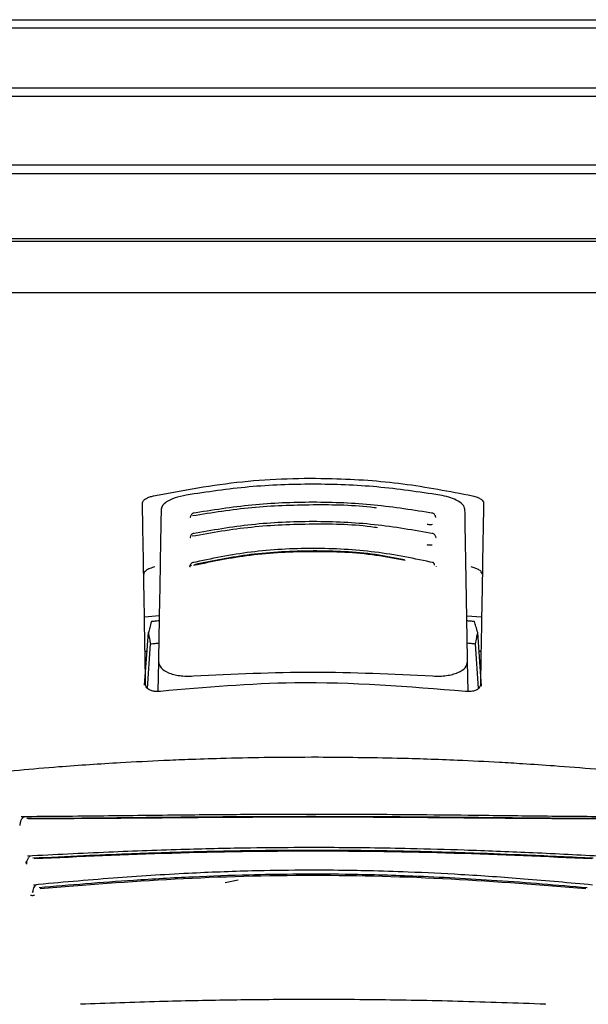
# Model space of a CAD drawing. Units: millimetres. Extents: x 0 to 210, y 0 to 297.
# Drawn here: x 90 to 92, y 201 to 204 of the extents above; entities that cross this region are included whole.
import ezdxf

# ---------------------------------------------------------------- set-up
doc = ezdxf.new("R2010")
doc.units = ezdxf.units.MM

msp = doc.modelspace()

# ---------------------------------------------------------------- linework, layer by layer
at = {"color": 7, "linetype": 'Continuous', "lineweight": 25}
for p, q in [((88.4061, 203.61452), (93.4244, 203.61452)), ((93.44025, 203.58917), (88.39025, 203.58917)), ((88.39025, 203.40917), (90.91525, 203.40917)), ((90.91525, 203.40917), (93.44025, 203.40917)), ((90.91525, 203.38258), (88.40687, 203.38258)), ((93.42364, 203.38258), (90.91525, 203.38258)), ((88.40687, 203.17575), (93.42364, 203.17575)), ((93.44025, 203.14917), (88.39025, 203.14917)), ((88.39025, 202.95417), (90.91525, 202.95417)), ((90.91525, 202.95417), (93.44025, 202.95417)), ((90.91525, 202.94428), (88.40607, 202.94428)), ((93.42443, 202.94428), (90.91525, 202.94428)), ((90.91525, 202.78917), (88.5091, 202.78917)), ((93.3214, 202.78917), (90.91525, 202.78917)), ((90.40668, 201.81109), (90.45135, 201.81476)), ((91.37917, 201.81394), (91.42382, 201.81109)), ((90.4072, 201.60486), (90.41845, 201.76337)), ((91.42351, 201.602), (91.41205, 201.76337)), ((90.41443, 201.70667), (90.40851, 201.70667)), ((90.41616, 201.59499), (90.42468, 201.72958)), ((91.41434, 201.5949), (91.40582, 201.72958)), ((91.422, 201.70667), (91.41608, 201.70667)), ((90.44894, 201.67664), (90.44735, 201.58564)), ((91.38315, 201.58574), (91.38157, 201.67664)), ((90.41025, 201.60657), (90.41025, 201.60667)), ((91.42025, 201.60667), (91.42025, 201.60657)), ((90.04976, 201.06501), (90.04998, 201.06532)), ((90.64993, 201.00832), (90.68965, 201.01674))]:
    msp.add_line(p, q, dxfattribs=at)
at = {"color": 7, "linetype": 'Continuous', "lineweight": 25, "flags": 128}
for points in [[(90.2163, 200.64184), (90.21628, 200.64181), (90.21507, 200.64091), (90.21379, 200.64116)], [(91.61421, 200.64184), (91.61422, 200.64181), (91.61544, 200.64091), (91.61671, 200.64116)]]:
    msp.add_lwpolyline(points, dxfattribs=at)
at = {"color": 7, "linetype": 'Continuous', "lineweight": 25}
for points, knots in [([(90.43438, 202.17651), (90.52284, 202.19315), (90.6973, 202.22596), (90.95474, 202.23306), (91.18966, 202.21694), (91.32667, 202.19011), (91.39613, 202.17651)], [0, 0, 0, 0, 0.2832752, 0.558691, 0.7762607, 1, 1, 1, 1]), ([(91.29758, 202.17878), (91.23481, 202.18808), (91.10951, 202.20664), (90.91525, 202.21383), (90.721, 202.20664), (90.59569, 202.18808), (90.53292, 202.17878)], [0, 0, 0, 0, 0.2504729, 0.4999989, 0.749525, 1, 1, 1, 1]), ([(90.40067, 202.15549), (90.40124, 202.15775), (90.40237, 202.16223), (90.41099, 202.16838), (90.42192, 202.17328), (90.43028, 202.17545), (90.43438, 202.17651)], [0, 0, 0, 0, 0.2895489, 0.5750829, 0.7916681, 1, 1, 1, 1]), ([(90.53292, 202.17878), (90.52102, 202.17615), (90.49721, 202.17089), (90.47367, 202.15914), (90.45962, 202.14721), (90.45785, 202.13978), (90.45695, 202.136)], [0, 0, 0, 0, 0.276928, 0.5538086, 0.773326, 1, 1, 1, 1]), ([(91.37355, 202.136), (91.37211, 202.14085), (91.36928, 202.15037), (91.35, 202.16305), (91.32563, 202.17289), (91.30694, 202.17681), (91.29758, 202.17878)], [0, 0, 0, 0, 0.2889087, 0.5679524, 0.7837412, 1, 1, 1, 1]), ([(91.39613, 202.17651), (91.40132, 202.17511), (91.41197, 202.17224), (91.4225, 202.16653), (91.42879, 202.16077), (91.42948, 202.15726), (91.42983, 202.15549)], [0, 0, 0, 0, 0.2661408, 0.54582963, 0.77195817, 1, 1, 1, 1]), ([(90.41025, 201.60667), (90.40849, 201.70746), (90.40497, 201.90943), (90.40211, 202.07336), (90.40067, 202.15549)], [0, 0, 0, 0, 0.4990571, 1, 1, 1, 1]), ([(91.10702, 202.13944), (91.10461, 202.13978), (91.04237, 202.14848), (90.91491, 202.15039), (90.72964, 202.14416), (90.61073, 202.12515), (90.55129, 202.11566)], [0, 0, 0, 0, 0.0132894, 0.3422631, 0.6712286, 1, 1, 1, 1]), ([(91.27881, 202.12358), (91.21949, 202.13306), (91.10081, 202.15201), (90.91526, 202.15951), (90.7297, 202.15201), (90.61102, 202.13306), (90.55169, 202.12358)], [0, 0, 0, 0, 0.2499469, 0.4999912, 0.7500294, 1, 1, 1, 1]), ([(91.42983, 202.15549), (91.42902, 202.10909), (91.42742, 202.01743), (91.42431, 201.83891), (91.42179, 201.69461), (91.42025, 201.60667)], [0, 0, 0, 0, 0.2859451, 0.5648642, 1, 1, 1, 1]), ([(90.45695, 202.136), (90.45571, 202.06465), (90.45325, 201.92383), (90.45036, 201.75829), (90.44894, 201.67664)], [0, 0, 0, 0, 0.506727, 1, 1, 1, 1]), ([(90.55632, 202.12432), (90.55484, 202.12418), (90.55194, 202.1239), (90.54851, 202.12081), (90.54637, 202.11733), (90.54571, 202.11458), (90.54551, 202.11374)], [0, 0, 0, 0, 0.30238568, 0.59648042, 0.87609112, 1, 1, 1, 1]), ([(91.28503, 202.1136), (91.28482, 202.1145), (91.28415, 202.1173), (91.28199, 202.12081), (91.27856, 202.1239), (91.27566, 202.12418), (91.27419, 202.12432)], [0, 0, 0, 0, 0.1297876, 0.4074366, 0.699567, 1, 1, 1, 1]), ([(91.38157, 201.67664), (91.38014, 201.7583), (91.37725, 201.92384), (91.37479, 202.06465), (91.37355, 202.136)], [0, 0, 0, 0, 0.4932883, 1, 1, 1, 1]), ([(90.54494, 202.11321), (90.54474, 202.11255), (90.54434, 202.11124), (90.54407, 202.11089), (90.5446, 202.11106), (90.54471, 202.11109)], [0, 0, 0, 0, 0.4410838, 0.8809727, 1, 1, 1, 1]), ([(90.54533, 202.11362), (90.5453, 202.11361), (90.54465, 202.11321), (90.54498, 202.11275), (90.54606, 202.11254), (90.54665, 202.11242)], [0, 0, 0, 0, 0.0181442, 0.4606413, 1, 1, 1, 1]), ([(91.11026, 202.07997), (91.10712, 202.08046), (91.04419, 202.09012), (90.91484, 202.09238), (90.72834, 202.08545), (90.60966, 202.06467), (90.55034, 202.05428)], [0, 0, 0, 0, 0.0172467, 0.3449224, 0.6725864, 1, 1, 1, 1]), ([(91.27923, 202.062), (91.22012, 202.07235), (91.10187, 202.09305), (90.91526, 202.10132), (90.72864, 202.09305), (90.61039, 202.07235), (90.55128, 202.062)], [0, 0, 0, 0, 0.2499341, 0.4999913, 0.7500396, 1, 1, 1, 1]), ([(91.25995, 202.09096), (91.2613, 202.09075), (91.26398, 202.09032), (91.26812, 202.09011), (91.27205, 202.09018), (91.27439, 202.09047), (91.27555, 202.09062)], [0, 0, 0, 0, 0.2579929, 0.5108279, 0.7582974, 1, 1, 1, 1]), ([(91.28611, 202.11115), (91.28614, 202.11121), (91.28622, 202.11134), (91.2858, 202.11252), (91.28556, 202.11321)], [0, 0, 0, 0, 0.4098292, 1, 1, 1, 1]), ([(90.55592, 202.06282), (90.55442, 202.06266), (90.55145, 202.06236), (90.54795, 202.0593), (90.54573, 202.05586), (90.54506, 202.05313), (90.54484, 202.05228)], [0, 0, 0, 0, 0.30098625, 0.59409266, 0.87334451, 1, 1, 1, 1]), ([(91.2857, 202.05213), (91.28548, 202.05304), (91.28479, 202.05582), (91.28256, 202.05931), (91.27905, 202.06235), (91.27609, 202.06266), (91.27458, 202.06282)], [0, 0, 0, 0, 0.1331695, 0.4102535, 0.7011823, 1, 1, 1, 1]), ([(90.54467, 202.05215), (90.54463, 202.05212), (90.54401, 202.05168), (90.54447, 202.05117), (90.54569, 202.05093), (90.54636, 202.0508)], [0, 0, 0, 0, 0.0325538, 0.4685422, 1, 1, 1, 1]), ([(90.54434, 202.05175), (90.5442, 202.05131), (90.54399, 202.05062), (90.54423, 202.05048), (90.54432, 202.05043)], [0, 0, 0, 0, 0.64492846, 1, 1, 1, 1]), ([(91.25894, 202.02933), (91.26028, 202.0291), (91.26294, 202.02864), (91.26707, 202.02838), (91.27104, 202.02841), (91.27342, 202.02868), (91.2746, 202.02882)], [0, 0, 0, 0, 0.258, 0.5108377, 0.7583046, 1, 1, 1, 1]), ([(91.28618, 202.05043), (91.28627, 202.05048), (91.28652, 202.05062), (91.2863, 202.05131), (91.28616, 202.05175)], [0, 0, 0, 0, 0.3557273, 1, 1, 1, 1]), ([(91.28012, 201.97442), (91.22156, 201.98657), (91.10441, 202.0109), (90.91526, 202.02086), (90.72611, 202.0109), (90.60895, 201.98657), (90.55038, 201.97442)], [0, 0, 0, 0, 0.2499028, 0.4999937, 0.7500675, 1, 1, 1, 1]), ([(91.1933, 201.98089), (91.16405, 201.98667), (91.07507, 202.00424), (90.91505, 202.01076), (90.72697, 202.00164), (90.6112, 201.97776), (90.55495, 201.96616)], [0, 0, 0, 0, 0.1426024, 0.433722, 0.7248516, 1, 1, 1, 1]), ([(91.19105, 201.98321), (91.16202, 201.98893), (91.07376, 202.00633), (90.91506, 202.01279), (90.72844, 202.00374), (90.61352, 201.98008), (90.55762, 201.96858)], [0, 0, 0, 0, 0.14262038, 0.43355513, 0.72446997, 1, 1, 1, 1]), ([(90.55505, 201.97539), (90.55349, 201.9752), (90.55041, 201.97483), (90.54676, 201.97181), (90.5444, 201.96839), (90.54368, 201.96569), (90.54345, 201.96482)], [0, 0, 0, 0, 0.2981463, 0.5892573, 0.8678231, 1, 1, 1, 1]), ([(91.28214, 201.96692), (91.28178, 201.96866), (91.28106, 201.97214), (91.2789, 201.97513), (91.27698, 201.97533), (91.27601, 201.97542)], [0, 0, 0, 0, 0.3331804, 0.6665141, 1, 1, 1, 1]), ([(90.43821, 201.96182), (90.43301, 201.96039), (90.42233, 201.95744), (90.41178, 201.9516), (90.40547, 201.94571), (90.40478, 201.94211), (90.40443, 201.94031)], [0, 0, 0, 0, 0.265739, 0.5454448, 0.7717874, 1, 1, 1, 1]), ([(90.54304, 201.96434), (90.54292, 201.96396), (90.54272, 201.96334), (90.54292, 201.96321), (90.54299, 201.96316)], [0, 0, 0, 0, 0.6292306, 1, 1, 1, 1]), ([(90.54837, 201.96692), (90.54768, 201.96674), (90.5463, 201.96637), (90.5447, 201.9657), (90.54357, 201.96504), (90.54278, 201.96418), (90.54336, 201.96348), (90.54491, 201.96324), (90.54575, 201.96311)], [0, 0, 0, 0, 0.1066577, 0.2144753, 0.3248786, 0.4396927, 0.6921836, 1, 1, 1, 1]), ([(91.28751, 201.96316), (91.28758, 201.96321), (91.28778, 201.96334), (91.28758, 201.96396), (91.28746, 201.96435)], [0, 0, 0, 0, 0.3711958, 1, 1, 1, 1]), ([(91.42607, 201.94031), (91.4255, 201.94262), (91.42437, 201.9472), (91.41572, 201.95349), (91.40477, 201.95851), (91.39639, 201.96073), (91.39229, 201.96182)], [0, 0, 0, 0, 0.2898363, 0.5755816, 0.7920768, 1, 1, 1, 1]), ([(90.42761, 201.79677), (90.4259, 201.79056), (90.42285, 201.77949), (90.41979, 201.76829), (90.41845, 201.76337)], [0, 0, 0, 0, 0.5606502, 1, 1, 1, 1]), ([(90.45107, 201.799), (90.44669, 201.79859), (90.43887, 201.79786), (90.43105, 201.7971), (90.42761, 201.79677)], [0, 0, 0, 0, 0.5599977, 1, 1, 1, 1]), ([(91.4029, 201.79677), (91.39852, 201.79719), (91.3907, 201.79795), (91.38287, 201.79868), (91.37943, 201.799)], [0, 0, 0, 0, 0.5600022, 1, 1, 1, 1]), ([(91.41205, 201.76337), (91.41034, 201.76963), (91.40729, 201.78082), (91.40424, 201.79189), (91.4029, 201.79677)], [0, 0, 0, 0, 0.5593474, 1, 1, 1, 1]), ([(90.41845, 201.76337), (90.41962, 201.75709), (90.4217, 201.74589), (90.42377, 201.73456), (90.42468, 201.72958)], [0, 0, 0, 0, 0.56066294, 1, 1, 1, 1]), ([(91.40582, 201.72958), (91.40698, 201.73592), (91.40905, 201.74724), (91.41113, 201.75844), (91.41205, 201.76337)], [0, 0, 0, 0, 0.5593342, 1, 1, 1, 1]), ([(90.42468, 201.72958), (90.42939, 201.73007), (90.43779, 201.73094), (90.4462, 201.73178), (90.4499, 201.73215)], [0, 0, 0, 0, 0.5600075, 1, 1, 1, 1]), ([(91.3806, 201.73215), (91.38531, 201.73168), (91.39372, 201.73084), (91.40212, 201.72997), (91.40582, 201.72958)], [0, 0, 0, 0, 0.5599924, 1, 1, 1, 1]), ([(90.44894, 201.67664), (90.45038, 201.66991), (90.45316, 201.65693), (90.47323, 201.64396), (90.49436, 201.6369), (90.51285, 201.63337), (90.53307, 201.63163), (90.54733, 201.63218), (90.55444, 201.63245)], [0, 0, 0, 0, 0.265498, 0.5127129, 0.637263, 0.7563274, 0.8784821, 1, 1, 1, 1]), ([(91.27606, 201.63245), (91.28326, 201.63218), (91.29769, 201.63163), (91.31813, 201.63343), (91.33677, 201.63706), (91.35783, 201.64424), (91.37749, 201.6572), (91.38018, 201.67004), (91.38157, 201.67664)], [0, 0, 0, 0, 0.1229791, 0.2466548, 0.367016, 0.4931035, 0.7396771, 1, 1, 1, 1]), ([(90.55444, 201.63245), (90.67471, 201.63835), (90.91525, 201.65014), (91.15579, 201.63835), (91.27606, 201.63245)], [0, 0, 0, 0, 0.5, 1, 1, 1, 1]), ([(91.37574, 201.58592), (91.20376, 201.5999), (90.89659, 201.62486), (90.58978, 201.59782), (90.45476, 201.58592)], [0, 0, 0, 0, 0.5599073, 1, 1, 1, 1]), ([(90.45476, 201.58592), (90.45083, 201.58565), (90.4428, 201.58509), (90.43125, 201.58668), (90.42046, 201.59049), (90.41187, 201.59724), (90.41082, 201.60331), (90.41025, 201.60657)], [0, 0, 0, 0, 0.1511568, 0.3082727, 0.4829644, 0.7220107, 1, 1, 1, 1]), ([(91.42025, 201.60657), (91.41984, 201.60377), (91.41906, 201.59848), (91.41237, 201.59202), (91.4026, 201.5875), (91.38997, 201.58505), (91.38039, 201.58564), (91.37574, 201.58592)], [0, 0, 0, 0, 0.2388771, 0.4498648, 0.6331303, 0.8220621, 1, 1, 1, 1]), ([(90.93134, 201.38686), (90.87685, 201.38669), (90.77851, 201.3864), (90.64713, 201.38353), (90.54609, 201.38026), (90.44524, 201.37612), (90.3153, 201.36944), (90.12921, 201.35716), (89.98847, 201.34385), (89.90887, 201.33632)], [0, 0, 0, 0, 0.1581697, 0.2854931, 0.3819547, 0.4524957, 0.5799006, 0.7624056, 1, 1, 1, 1]), ([(91.92139, 201.33635), (91.87014, 201.34132), (91.77765, 201.3503), (91.65265, 201.36007), (91.55589, 201.36664), (91.45877, 201.37241), (91.33282, 201.37862), (91.15078, 201.38506), (91.01061, 201.3862), (90.93134, 201.38686)], [0, 0, 0, 0, 0.1581615, 0.2854712, 0.3819236, 0.4524611, 0.5798727, 0.7623931, 1, 1, 1, 1]), ([(90.04439, 201.20714), (90.04338, 201.20671), (90.04137, 201.20586), (90.03859, 201.20329), (90.03612, 201.19996), (90.03405, 201.19598), (90.03242, 201.1916), (90.03129, 201.18704), (90.03067, 201.1835), (90.03055, 201.18161), (90.03052, 201.1812)], [0, 0, 0, 0, 0.14465507, 0.28830624, 0.43001902, 0.56897899, 0.70452812, 0.83618135, 0.96378473, 1, 1, 1, 1]), ([(91.79532, 201.20726), (91.72461, 201.2078), (91.58971, 201.20883), (91.39529, 201.21136), (91.23076, 201.21302), (91.10107, 201.21395), (90.98769, 201.21439), (90.86471, 201.21448), (90.70624, 201.21392), (90.50757, 201.21224), (90.27644, 201.20923), (90.11755, 201.20793), (90.03523, 201.20726)], [0, 0, 0, 0, 0.1249411, 0.2383551, 0.3321624, 0.4025439, 0.4554965, 0.5213885, 0.6074997, 0.7197665, 0.8548232, 1, 1, 1, 1]), ([(91.77817, 201.20174), (91.70028, 201.2022), (91.5555, 201.20304), (91.35352, 201.2053), (91.19685, 201.20661), (91.05928, 201.20739), (90.93634, 201.20769), (90.82389, 201.20752), (90.73044, 201.20717), (90.64714, 201.20669), (90.57913, 201.20615), (90.51982, 201.20563), (90.45233, 201.205), (90.34642, 201.20393), (90.20773, 201.2025), (90.10713, 201.20201), (90.05233, 201.20174)], [0, 0, 0, 0, 0.1400384, 0.2602777, 0.3506797, 0.4090951, 0.4951397, 0.5597673, 0.6003539, 0.6543469, 0.7020451, 0.7169991, 0.7563991, 0.8185062, 0.901136, 1, 1, 1, 1]), ([(91.77432, 201.20077), (91.68184, 201.20125), (91.4969, 201.2022), (91.20777, 201.20524), (90.91525, 201.20632), (90.62273, 201.20525), (90.3336, 201.2022), (90.14866, 201.20125), (90.05619, 201.20077)], [0, 0, 0, 0, 0.1666757, 0.3333426, 0.5000004, 0.6666578, 0.8333241, 1, 1, 1, 1]), ([(91.77674, 201.08843), (91.70681, 201.09199), (91.57357, 201.09877), (91.3832, 201.10627), (91.2227, 201.11077), (91.09636, 201.11307), (90.98584, 201.11414), (90.86592, 201.11433), (90.71153, 201.11298), (90.51787, 201.10868), (90.29193, 201.10049), (90.13513, 201.09255), (90.05381, 201.08844)], [0, 0, 0, 0, 0.1251328, 0.2384344, 0.3320951, 0.4024367, 0.4554417, 0.5214485, 0.607656, 0.7198085, 0.8546691, 1, 1, 1, 1]), ([(91.76008, 201.08193), (91.69413, 201.0851), (91.57559, 201.0908), (91.4179, 201.09685), (91.28197, 201.10101), (91.15758, 201.1038), (91.02864, 201.10548), (90.91998, 201.1059), (90.83482, 201.1056), (90.76201, 201.10495), (90.68715, 201.10393), (90.60542, 201.1023), (90.52935, 201.10038), (90.44609, 201.09788), (90.34468, 201.09429), (90.2151, 201.08894), (90.12126, 201.08439), (90.07042, 201.08193)], [0, 0, 0, 0, 0.1202776, 0.2161819, 0.2810544, 0.3606843, 0.4346835, 0.5066131, 0.5503943, 0.5833841, 0.6338658, 0.6813943, 0.7268171, 0.7677866, 0.8285776, 0.9071264, 1, 1, 1, 1]), ([(90.06296, 201.08881), (90.06204, 201.08842), (90.0602, 201.08764), (90.0577, 201.08524), (90.0555, 201.0821), (90.05309, 201.07715), (90.0515, 201.07131), (90.05074, 201.06641), (90.05064, 201.06463), (90.05062, 201.06429)], [0, 0, 0, 0, 0.1460821, 0.2910845, 0.4340199, 0.5740353, 0.841486, 0.9696724, 1, 1, 1, 1]), ([(91.75668, 201.08014), (91.61909, 201.08636), (91.34394, 201.0988), (90.91525, 201.10553), (90.48656, 201.0988), (90.21141, 201.08636), (90.07382, 201.08014)], [0, 0, 0, 0, 0.2500135, 0.5000002, 0.7499867, 1, 1, 1, 1]), ([(90.05254, 201.07345), (90.05232, 201.0733), (90.05009, 201.07184), (90.04908, 201.07032), (90.04817, 201.06894)], [0, 0, 0, 0, 0.0976714, 1, 1, 1, 1]), ([(90.05009, 201.06687), (90.05006, 201.06638), (90.05, 201.06545), (90.04999, 201.06539), (90.04998, 201.06536)], [0, 0, 0, 0, 0.5268221, 1, 1, 1, 1]), ([(91.75867, 201.00121), (91.68996, 201.00746), (91.55909, 201.01936), (91.37276, 201.0323), (91.21585, 201.04004), (91.09235, 201.04395), (90.98427, 201.04577), (90.86698, 201.04609), (90.71603, 201.04379), (90.52672, 201.03644), (90.30571, 201.02236), (90.15176, 201.00844), (90.07188, 201.00121)], [0, 0, 0, 0, 0.1251823, 0.238423, 0.3320322, 0.4023731, 0.4554147, 0.5214883, 0.6077573, 0.7198805, 0.8546484, 1, 1, 1, 1]), ([(91.74194, 200.99269), (91.65163, 201.00032), (91.47881, 201.01492), (91.23366, 201.02819), (91.0277, 201.03377), (90.86286, 201.03411), (90.70925, 201.03152), (90.54852, 201.02565), (90.38392, 201.01617), (90.22939, 201.0049), (90.13535, 200.99675), (90.08857, 200.99269)], [0, 0, 0, 0, 0.1673401, 0.3202266, 0.4423395, 0.5363674, 0.6147711, 0.7171886, 0.8249959, 0.9129433, 1, 1, 1, 1]), ([(91.73874, 200.98969), (91.60378, 201.0005), (91.3339, 201.02213), (90.91525, 201.03341), (90.4966, 201.02213), (90.22672, 201.0005), (90.09177, 200.98969)], [0, 0, 0, 0, 0.2500294, 0.5000013, 0.7499733, 1, 1, 1, 1]), ([(90.08096, 201.00202), (90.07928, 201.00121), (90.07596, 200.99961), (90.07224, 200.99314), (90.07039, 200.98643), (90.06968, 200.9819), (90.06958, 200.98023), (90.06956, 200.97995)], [0, 0, 0, 0, 0.2920341, 0.5757067, 0.8448386, 0.9737374, 1, 1, 1, 1]), ([(90.06258, 200.97072), (90.06343, 200.97049), (90.06517, 200.97002), (90.06941, 200.96982), (90.07299, 200.9701), (90.07482, 200.97024)], [0, 0, 0, 0, 0.3171793, 0.6507457, 1, 1, 1, 1]), ([(90.06899, 200.98208), (90.06888, 200.98114), (90.06865, 200.97925), (90.06815, 200.97855), (90.0679, 200.9782)], [0, 0, 0, 0, 0.499879, 1, 1, 1, 1]), ([(91.61671, 200.64116), (91.52875, 200.64429), (91.35894, 200.65032), (91.10416, 200.65494), (90.87295, 200.65588), (90.65585, 200.65379), (90.44063, 200.64931), (90.29303, 200.64401), (90.21379, 200.64116)], [0, 0, 0, 0, 0.1905715, 0.3679212, 0.5414908, 0.6799753, 0.8282026, 1, 1, 1, 1])]:
    msp.add_open_spline(points, degree=3, knots=knots, dxfattribs=at)

doc.saveas('drawing.dxf')
